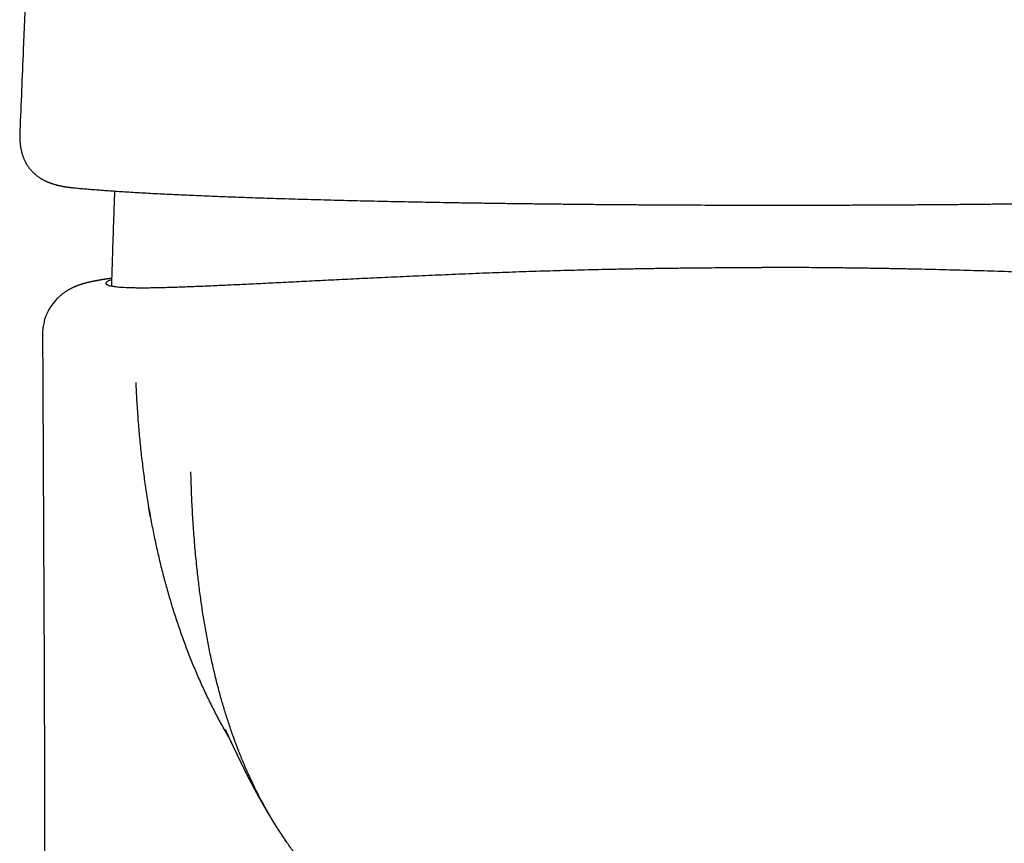
# Model space of a CAD drawing. Units: millimetres. Extents: x 8 to 659, y 12 to 746.
# Drawn here: x 319 to 352, y 676 to 703 of the extents above; entities that cross this region are included whole.
import ezdxf

# ---------------------------------------------------------------- set-up
doc = ezdxf.new("R2010")
doc.units = ezdxf.units.MM

msp = doc.modelspace()

# ---------------------------------------------------------------- linework, layer by layer
at = {"color": 7, "linetype": 'Continuous', "lineweight": 30}
for p, q in [((319.112, 699.469), (319.112, 699.463)), ((323.477, 686.604), (323.477, 686.603))]:
    msp.add_line(p, q, dxfattribs=at)
for points, knots in [([(319.992, 718.027), (319.929, 716.8), (319.796, 714.223), (319.603, 710.295), (319.411, 706.243), (319.248, 702.635), (319.151, 700.376), (319.112, 699.469)], [0, 0, 0, 0, 0.198367, 0.416693, 0.635017, 0.85334, 1, 1, 1, 1]), ([(319.111, 699.468), (319.11, 699.449), (319.109, 699.413), (319.108, 699.362), (319.108, 699.317), (319.108, 699.279), (319.109, 699.246), (319.11, 699.218), (319.111, 699.197), (319.112, 699.18), (319.112, 699.167), (319.113, 699.154), (319.114, 699.141), (319.115, 699.129), (319.116, 699.116), (319.117, 699.101), (319.118, 699.085), (319.12, 699.069), (319.121, 699.053), (319.123, 699.039), (319.124, 699.028), (319.125, 699.018), (319.126, 699.008), (319.128, 698.995), (319.13, 698.978), (319.133, 698.958), (319.136, 698.939), (319.139, 698.92), (319.143, 698.897), (319.149, 698.868), (319.156, 698.833), (319.164, 698.797), (319.173, 698.759), (319.184, 698.719), (319.196, 698.679), (319.208, 698.64), (319.221, 698.604), (319.235, 698.567), (319.251, 698.528), (319.269, 698.487), (319.288, 698.448), (319.304, 698.416), (319.32, 698.388), (319.334, 698.363), (319.35, 698.336), (319.368, 698.307), (319.39, 698.275), (319.414, 698.241), (319.44, 698.208), (319.464, 698.177), (319.488, 698.149), (319.512, 698.123), (319.536, 698.098), (319.563, 698.071), (319.592, 698.044), (319.623, 698.017), (319.654, 697.991), (319.686, 697.965), (319.721, 697.939), (319.758, 697.914), (319.795, 697.889), (319.832, 697.866), (319.865, 697.848), (319.894, 697.832), (319.92, 697.818), (319.948, 697.804), (319.977, 697.79), (320.007, 697.776), (320.039, 697.762), (320.071, 697.749), (320.102, 697.736), (320.132, 697.725), (320.163, 697.714), (320.196, 697.702), (320.232, 697.691), (320.267, 697.68), (320.3, 697.671), (320.33, 697.662), (320.36, 697.654), (320.387, 697.648), (320.41, 697.642), (320.43, 697.637), (320.447, 697.633), (320.464, 697.63), (320.48, 697.626), (320.497, 697.623), (320.516, 697.619), (320.537, 697.615), (320.56, 697.61), (320.583, 697.606), (320.605, 697.602), (320.624, 697.599), (320.64, 697.597), (320.652, 697.595), (320.664, 697.593), (320.676, 697.591), (320.689, 697.589), (320.705, 697.587), (320.724, 697.584), (320.749, 697.581), (320.778, 697.577), (320.812, 697.573), (320.85, 697.569), (320.877, 697.566), (320.892, 697.564)], [0, 0, 0, 0, 0.016923, 0.032244, 0.045961, 0.058075, 0.068585, 0.077491, 0.084792, 0.089671, 0.094221, 0.098445, 0.102344, 0.10593, 0.109963, 0.114894, 0.119947, 0.125681, 0.131174, 0.135768, 0.139463, 0.142314, 0.145497, 0.149483, 0.155633, 0.162578, 0.169132, 0.175237, 0.180893, 0.19289, 0.204534, 0.216721, 0.229712, 0.243771, 0.258369, 0.272341, 0.28547, 0.297629, 0.312471, 0.328272, 0.343055, 0.357005, 0.365663, 0.375356, 0.386243, 0.398027, 0.410473, 0.426073, 0.44056, 0.454026, 0.466566, 0.47856, 0.49033, 0.502898, 0.517588, 0.532004, 0.545444, 0.559612, 0.575005, 0.590988, 0.607095, 0.622256, 0.63633, 0.646787, 0.657063, 0.667498, 0.678842, 0.691126, 0.703491, 0.716002, 0.728115, 0.738656, 0.749689, 0.762289, 0.775883, 0.788598, 0.801218, 0.810876, 0.821287, 0.832549, 0.839585, 0.846529, 0.852695, 0.858071, 0.863844, 0.869153, 0.875632, 0.88331, 0.891321, 0.899102, 0.906653, 0.913892, 0.918259, 0.922413, 0.926355, 0.930084, 0.934154, 0.939328, 0.945611, 0.953803, 0.963337, 0.974214, 0.986435, 1, 1, 1, 1]), ([(320.891, 697.565), (320.951, 697.559), (321.07, 697.547), (321.263, 697.53), (321.466, 697.513), (321.679, 697.496), (321.902, 697.479), (322.135, 697.462), (322.379, 697.446), (322.636, 697.429), (322.908, 697.413), (323.196, 697.396), (323.494, 697.379), (323.803, 697.363), (324.124, 697.347), (324.451, 697.332), (324.783, 697.316), (325.119, 697.302), (325.464, 697.287), (325.816, 697.273), (326.176, 697.259), (326.544, 697.246), (326.919, 697.233), (327.308, 697.22), (327.712, 697.207), (328.129, 697.194), (328.555, 697.181), (328.989, 697.169), (329.431, 697.157), (329.875, 697.145), (330.32, 697.134), (330.766, 697.124), (331.218, 697.114), (331.676, 697.104), (332.138, 697.095), (332.604, 697.086), (333.075, 697.077), (333.558, 697.068), (334.053, 697.06), (334.56, 697.052), (335.072, 697.045), (335.588, 697.038), (336.11, 697.031), (336.628, 697.025), (337.142, 697.019), (337.653, 697.013), (338.168, 697.008), (338.687, 697.004), (339.208, 697), (339.731, 696.996), (340.256, 696.992), (340.763, 696.99), (341.254, 696.987), (341.728, 696.985), (342.203, 696.983), (342.679, 696.982), (343.157, 696.981), (343.574, 696.98), (343.833, 696.98), (343.932, 696.98)], [0, 0, 0, 0, 0.017359, 0.034719, 0.052117, 0.069529, 0.086951, 0.104381, 0.121819, 0.139272, 0.157577, 0.175908, 0.194273, 0.212677, 0.231127, 0.24963, 0.267346, 0.285085, 0.302803, 0.320463, 0.338079, 0.355663, 0.373225, 0.390772, 0.409147, 0.427524, 0.445912, 0.46432, 0.482757, 0.501233, 0.518929, 0.536671, 0.554424, 0.572149, 0.589825, 0.607458, 0.625055, 0.642626, 0.661015, 0.679394, 0.697773, 0.716161, 0.734568, 0.753001, 0.77063, 0.788301, 0.806021, 0.823784, 0.84154, 0.859278, 0.876989, 0.894679, 0.910558, 0.926438, 0.942324, 0.958222, 0.974139, 0.99008, 1, 1, 1, 1]), ([(343.932, 696.98), (344.109, 696.98), (344.462, 696.98), (344.991, 696.98), (345.518, 696.98), (346.044, 696.981), (346.57, 696.983), (347.094, 696.984), (347.616, 696.986), (348.146, 696.989), (348.683, 696.992), (349.227, 696.995), (349.767, 696.999), (350.304, 697.004), (350.836, 697.008), (351.355, 697.013), (351.862, 697.019), (352.357, 697.024), (352.848, 697.03), (353.334, 697.037), (353.817, 697.044), (354.295, 697.051), (354.769, 697.058), (355.246, 697.066), (355.726, 697.075), (356.209, 697.084), (356.687, 697.093), (357.159, 697.103), (357.624, 697.113), (358.075, 697.123), (358.51, 697.134), (358.931, 697.144), (359.344, 697.155), (359.751, 697.167), (360.149, 697.178), (360.541, 697.19), (360.925, 697.202), (361.307, 697.215), (361.688, 697.228), (362.066, 697.242), (362.436, 697.256), (362.798, 697.27), (363.151, 697.285), (363.488, 697.3), (363.809, 697.314), (364.116, 697.329), (364.413, 697.344), (364.7, 697.359), (364.976, 697.374), (365.243, 697.39), (365.5, 697.406), (365.752, 697.422), (365.997, 697.438), (366.234, 697.455), (366.461, 697.473), (366.676, 697.49), (366.881, 697.508), (367.008, 697.52), (367.071, 697.526)], [0, 0, 0, 0, 0.017663, 0.035293, 0.052897, 0.070484, 0.088062, 0.105638, 0.123221, 0.140824, 0.159294, 0.177784, 0.196278, 0.21472, 0.233111, 0.251459, 0.268941, 0.286401, 0.303846, 0.321284, 0.338722, 0.356169, 0.373632, 0.391121, 0.409478, 0.427882, 0.446339, 0.464825, 0.483297, 0.501714, 0.519238, 0.536728, 0.554192, 0.571638, 0.589073, 0.606507, 0.623947, 0.6414, 0.659707, 0.678047, 0.696434, 0.714884, 0.733355, 0.7518, 0.769352, 0.786854, 0.804313, 0.821737, 0.839132, 0.856506, 0.873863, 0.891207, 0.909369, 0.927522, 0.945665, 0.963798, 0.981909, 1, 1, 1, 1]), ([(322.288, 697.453), (322.288, 697.453), (322.286, 697.381), (322.282, 697.256), (322.278, 697.12), (322.275, 697.057), (322.275, 697.046)], [0, 0, 0, 0, 0.002703, 0.53085, 0.922604, 1, 1, 1, 1]), ([(322.275, 697.046), (322.263, 696.696), (322.241, 696.083), (322.213, 695.24), (322.196, 694.664), (322.188, 694.35), (322.185, 694.266)], [0, 0, 0, 0, 0.377794, 0.661603, 0.909488, 1, 1, 1, 1]), ([(322.191, 694.473), (322.172, 694.467), (322.132, 694.455), (322.085, 694.436), (322.047, 694.416), (322.02, 694.397), (322.004, 694.378), (321.998, 694.359), (322.004, 694.34), (322.022, 694.322), (322.051, 694.305), (322.093, 694.288), (322.145, 694.274), (322.208, 694.261), (322.28, 694.25), (322.363, 694.24), (322.456, 694.232), (322.56, 694.225), (322.674, 694.219), (322.799, 694.215), (322.934, 694.211), (323.079, 694.21), (323.238, 694.209), (323.409, 694.21), (323.595, 694.212), (323.792, 694.215), (323.999, 694.22), (324.213, 694.227), (324.434, 694.234), (324.659, 694.242), (324.894, 694.251), (325.139, 694.261), (325.392, 694.272), (325.654, 694.283), (325.925, 694.295), (326.205, 694.308), (326.494, 694.322), (326.795, 694.336), (327.111, 694.352), (327.441, 694.368), (327.779, 694.385), (328.126, 694.402), (328.477, 694.42), (328.831, 694.438), (329.187, 694.456), (329.55, 694.474), (329.921, 694.492), (330.298, 694.51), (330.682, 694.529), (331.072, 694.547), (331.469, 694.565), (331.872, 694.584), (332.288, 694.603), (332.717, 694.622), (333.159, 694.642), (333.607, 694.661), (334.061, 694.68), (334.513, 694.698), (334.962, 694.716), (335.409, 694.732), (335.86, 694.748), (336.314, 694.763), (336.773, 694.777), (337.235, 694.79), (337.701, 694.803), (338.17, 694.815), (338.641, 694.826), (339.124, 694.836), (339.617, 694.846), (340.121, 694.855), (340.627, 694.863), (341.136, 694.869), (341.605, 694.875), (342.036, 694.879), (342.427, 694.882), (342.82, 694.885), (343.213, 694.886), (343.606, 694.887), (343.869, 694.888), (344, 694.888)], [0, 0, 0, 0, 0.012264, 0.025238, 0.038217, 0.051198, 0.064177, 0.077151, 0.090792, 0.104439, 0.118088, 0.131735, 0.145376, 0.15834, 0.171307, 0.184277, 0.197245, 0.210208, 0.223171, 0.236139, 0.249108, 0.262076, 0.275039, 0.288676, 0.302319, 0.315963, 0.329605, 0.343242, 0.356146, 0.369054, 0.381963, 0.394871, 0.407775, 0.420678, 0.433586, 0.446495, 0.459403, 0.472306, 0.485864, 0.499426, 0.512991, 0.526553, 0.540111, 0.553108, 0.56611, 0.579114, 0.592116, 0.605114, 0.618111, 0.631114, 0.644117, 0.65712, 0.670117, 0.683781, 0.69745, 0.711122, 0.724791, 0.738455, 0.751466, 0.764481, 0.777499, 0.790514, 0.803525, 0.816536, 0.829552, 0.842569, 0.855585, 0.868595, 0.882285, 0.895981, 0.909678, 0.923373, 0.937063, 0.947537, 0.958011, 0.968485, 0.97899, 0.989495, 1, 1, 1, 1]), ([(365.809, 694.473), (365.828, 694.467), (365.868, 694.455), (365.915, 694.436), (365.953, 694.416), (365.98, 694.397), (365.996, 694.378), (366.002, 694.359), (365.996, 694.34), (365.978, 694.322), (365.949, 694.305), (365.907, 694.288), (365.855, 694.274), (365.792, 694.261), (365.72, 694.25), (365.637, 694.24), (365.544, 694.232), (365.44, 694.225), (365.326, 694.219), (365.201, 694.215), (365.066, 694.211), (364.921, 694.21), (364.762, 694.209), (364.591, 694.21), (364.405, 694.212), (364.208, 694.215), (364.001, 694.22), (363.787, 694.227), (363.566, 694.234), (363.341, 694.242), (363.106, 694.251), (362.861, 694.261), (362.608, 694.272), (362.346, 694.283), (362.075, 694.295), (361.795, 694.308), (361.506, 694.322), (361.205, 694.336), (360.889, 694.352), (360.559, 694.368), (360.221, 694.385), (359.874, 694.402), (359.523, 694.42), (359.169, 694.438), (358.813, 694.456), (358.45, 694.474), (358.079, 694.492), (357.702, 694.51), (357.318, 694.529), (356.928, 694.547), (356.531, 694.565), (356.128, 694.584), (355.712, 694.603), (355.283, 694.622), (354.841, 694.642), (354.393, 694.661), (353.939, 694.68), (353.487, 694.698), (353.038, 694.716), (352.591, 694.732), (352.14, 694.748), (351.686, 694.763), (351.227, 694.777), (350.765, 694.79), (350.299, 694.803), (349.83, 694.815), (349.359, 694.826), (348.876, 694.836), (348.383, 694.846), (347.879, 694.855), (347.373, 694.863), (346.864, 694.869), (346.395, 694.875), (345.964, 694.879), (345.573, 694.882), (345.18, 694.885), (344.787, 694.886), (344.394, 694.887), (344.131, 694.888), (344, 694.888)], [0, 0, 0, 0, 0.012268, 0.025242, 0.038221, 0.051201, 0.06418, 0.077154, 0.090795, 0.104443, 0.118091, 0.131738, 0.14538, 0.158343, 0.171311, 0.18428, 0.197248, 0.210211, 0.223174, 0.236142, 0.249111, 0.262079, 0.275042, 0.288679, 0.302321, 0.315966, 0.329608, 0.343245, 0.356148, 0.369056, 0.381966, 0.394874, 0.407777, 0.42068, 0.433588, 0.446497, 0.459405, 0.472308, 0.485865, 0.499428, 0.512993, 0.526555, 0.540112, 0.55311, 0.566112, 0.579116, 0.592118, 0.605115, 0.618113, 0.631115, 0.644119, 0.657121, 0.670118, 0.683782, 0.697452, 0.711123, 0.724792, 0.738456, 0.751467, 0.764482, 0.7775, 0.790515, 0.803526, 0.816537, 0.829552, 0.84257, 0.855585, 0.868596, 0.882286, 0.895981, 0.909678, 0.923373, 0.937063, 0.947537, 0.958012, 0.968485, 0.97899, 0.989495, 1, 1, 1, 1]), ([(322.192, 694.524), (322.191, 694.524), (322.183, 694.523), (322.167, 694.521), (322.146, 694.518), (322.121, 694.514), (322.092, 694.51), (322.062, 694.506), (322.032, 694.502), (322.002, 694.497), (321.974, 694.493), (321.948, 694.489), (321.924, 694.485), (321.902, 694.482), (321.88, 694.478), (321.861, 694.475), (321.843, 694.472), (321.828, 694.47), (321.813, 694.467), (321.798, 694.464), (321.781, 694.462), (321.762, 694.458), (321.743, 694.455), (321.725, 694.452), (321.708, 694.449), (321.694, 694.446), (321.682, 694.444), (321.672, 694.442), (321.661, 694.44), (321.649, 694.438), (321.635, 694.435), (321.618, 694.432), (321.6, 694.428), (321.58, 694.424), (321.558, 694.42), (321.537, 694.415), (321.517, 694.411), (321.499, 694.407), (321.482, 694.403), (321.466, 694.4), (321.451, 694.396), (321.434, 694.392), (321.416, 694.388), (321.396, 694.383), (321.377, 694.379), (321.36, 694.374), (321.345, 694.37), (321.332, 694.367), (321.318, 694.363), (321.303, 694.359), (321.286, 694.355), (321.264, 694.349), (321.24, 694.342), (321.213, 694.334), (321.183, 694.324), (321.151, 694.314), (321.12, 694.304), (321.092, 694.294), (321.067, 694.285), (321.047, 694.277), (321.033, 694.272), (321.021, 694.267), (321.009, 694.262), (320.993, 694.256), (320.974, 694.248), (320.952, 694.239), (320.928, 694.228), (320.903, 694.217), (320.876, 694.204), (320.848, 694.191), (320.819, 694.176), (320.789, 694.16), (320.758, 694.143), (320.726, 694.125), (320.697, 694.107), (320.672, 694.091), (320.647, 694.075), (320.622, 694.058), (320.594, 694.039), (320.563, 694.016), (320.53, 693.991), (320.495, 693.963), (320.458, 693.931), (320.416, 693.894), (320.369, 693.848), (320.32, 693.797), (320.272, 693.742), (320.226, 693.685), (320.182, 693.626), (320.143, 693.567), (320.107, 693.509), (320.076, 693.455), (320.055, 693.414), (320.042, 693.386), (320.034, 693.37), (320.025, 693.351), (320.014, 693.326), (320, 693.294), (319.984, 693.253), (319.965, 693.2), (319.943, 693.134), (319.922, 693.055), (319.902, 692.964), (319.886, 692.862), (319.876, 692.755), (319.875, 692.683), (319.875, 692.647)], [0, 0, 0, 0, 0.00208, 0.010843, 0.020568, 0.031078, 0.045685, 0.059548, 0.072671, 0.085983, 0.100329, 0.11121, 0.122618, 0.133961, 0.144346, 0.153765, 0.162216, 0.169974, 0.176757, 0.184352, 0.192759, 0.201978, 0.212011, 0.22182, 0.23042, 0.237794, 0.243961, 0.24893, 0.254081, 0.260435, 0.267848, 0.276423, 0.286155, 0.296015, 0.309003, 0.320698, 0.331099, 0.340588, 0.350149, 0.358212, 0.366431, 0.375343, 0.385061, 0.395589, 0.40625, 0.415205, 0.423058, 0.430025, 0.436925, 0.443838, 0.45355, 0.464451, 0.476675, 0.490049, 0.505186, 0.521306, 0.536243, 0.549344, 0.560675, 0.570534, 0.575669, 0.580304, 0.585279, 0.591466, 0.599013, 0.607823, 0.617788, 0.627549, 0.636703, 0.647772, 0.657747, 0.666623, 0.67742, 0.687223, 0.696035, 0.703886, 0.70996, 0.716831, 0.724504, 0.732985, 0.742278, 0.752355, 0.76192, 0.773623, 0.785717, 0.798738, 0.811878, 0.824634, 0.837004, 0.848989, 0.860388, 0.870607, 0.879614, 0.882539, 0.88531, 0.888245, 0.892404, 0.897869, 0.904628, 0.912667, 0.923634, 0.93627, 0.950517, 0.966303, 0.983538, 1, 1, 1, 1]), ([(319.874, 692.647), (319.875, 692.561), (319.876, 692.389), (319.877, 692.137), (319.878, 691.894), (319.88, 691.666), (319.881, 691.454), (319.882, 691.256), (319.883, 691.068), (319.884, 690.891), (319.885, 690.717), (319.885, 690.547), (319.886, 690.382), (319.887, 690.231), (319.888, 690.092), (319.888, 689.971), (319.889, 689.865), (319.889, 689.775), (319.889, 689.694), (319.89, 689.625), (319.89, 689.558), (319.89, 689.495), (319.891, 689.432), (319.891, 689.377), (319.891, 689.328), (319.891, 689.279), (319.891, 689.224), (319.892, 689.16), (319.892, 689.087), (319.892, 688.984), (319.893, 688.851), (319.894, 688.685), (319.895, 688.509), (319.895, 688.323), (319.896, 688.125), (319.897, 687.918), (319.898, 687.7), (319.899, 687.476), (319.901, 687.25), (319.902, 687.023), (319.903, 686.797), (319.905, 686.29), (319.908, 685.822), (319.91, 685.394), (319.91, 685.288), (319.911, 685.188), (319.911, 685.096), (319.912, 685.014), (319.912, 684.94), (319.912, 684.877), (319.913, 684.824), (319.913, 684.781), (319.913, 684.745), (319.913, 684.716), (319.913, 684.695), (319.913, 684.673), (319.913, 684.645), (319.914, 684.606), (319.914, 684.556), (319.914, 684.498), (319.914, 684.436), (319.915, 684.344), (319.916, 684.219), (319.916, 684.051), (319.917, 683.867), (319.918, 683.667), (319.919, 683.463), (319.92, 683.256), (319.921, 683.05), (319.922, 682.844), (319.923, 682.638), (319.924, 682.432), (319.925, 682.226), (319.926, 682.015), (319.926, 681.795), (319.927, 681.564), (319.928, 681.321), (319.929, 681.066), (319.93, 680.799), (319.931, 680.569), (319.932, 680.378), (319.932, 680.23), (319.933, 680.079), (319.933, 679.925), (319.934, 679.767), (319.934, 679.607), (319.935, 679.447), (319.935, 679.29), (319.936, 679.14), (319.936, 678.999), (319.936, 678.87), (319.937, 678.752), (319.937, 678.645), (319.937, 678.547), (319.937, 678.46), (319.938, 678.383), (319.938, 678.32), (319.938, 678.273), (319.938, 678.241), (319.938, 678.219), (319.938, 678.194), (319.938, 678.162), (319.938, 678.115), (319.938, 678.052), (319.939, 677.972), (319.939, 677.88), (319.939, 677.784), (319.939, 677.685), (319.939, 677.588), (319.94, 677.487), (319.94, 677.319), (319.94, 677.089), (319.941, 676.8), (319.941, 676.567), (319.941, 676.388), (319.941, 676.262), (319.941, 676.141), (319.941, 676.027), (319.941, 675.924), (319.942, 675.831), (319.942, 675.75), (319.942, 675.68), (319.942, 675.625), (319.942, 675.582), (319.942, 675.544), (319.942, 675.502), (319.942, 675.451), (319.942, 675.39), (319.942, 675.32), (319.942, 675.241), (319.942, 675.153), (319.942, 675.055), (319.942, 674.95), (319.942, 674.62), (319.942, 674.292), (319.941, 673.966), (319.941, 673.864), (319.941, 673.763), (319.941, 673.661), (319.941, 673.562), (319.941, 673.466), (319.941, 673.376), (319.941, 673.294), (319.941, 673.224), (319.941, 673.164), (319.941, 673.116), (319.94, 673.079), (319.94, 673.051), (319.94, 673.026), (319.94, 672.994), (319.94, 672.949), (319.94, 672.895), (319.94, 672.834), (319.94, 672.772), (319.94, 672.674), (319.94, 672.54), (319.939, 672.368), (319.939, 672.186), (319.938, 671.995), (319.938, 671.829), (319.938, 671.69), (319.937, 671.581), (319.937, 671.47), (319.937, 671.357), (319.937, 671.248), (319.936, 671.146), (319.936, 671.052), (319.936, 670.966), (319.936, 670.889), (319.935, 670.824), (319.935, 670.771), (319.935, 670.722), (319.935, 670.672), (319.935, 670.614), (319.934, 670.545), (319.934, 670.468), (319.934, 670.381), (319.934, 670.284), (319.933, 670.165), (319.933, 670.021), (319.932, 669.853), (319.932, 669.676), (319.931, 669.488), (319.93, 669.311), (319.929, 669.147), (319.929, 669.001), (319.928, 668.882), (319.928, 668.791), (319.928, 668.729), (319.927, 668.674), (319.927, 668.631), (319.927, 668.598), (319.927, 668.573), (319.927, 668.547), (319.927, 668.515), (319.927, 668.476), (319.926, 668.43), (319.926, 668.376), (319.926, 668.305), (319.926, 668.221), (319.925, 668.125), (319.925, 668.029), (319.924, 667.94), (319.924, 667.858), (319.924, 667.782), (319.923, 667.707), (319.923, 667.633), (319.923, 667.571), (319.923, 667.522), (319.922, 667.487), (319.922, 667.456), (319.922, 667.43), (319.922, 667.405), (319.922, 667.375), (319.922, 667.336), (319.922, 667.288), (319.921, 667.234), (319.921, 667.178), (319.921, 667.121), (319.921, 667.066), (319.92, 666.981), (319.92, 666.868), (319.919, 666.747), (319.919, 666.652), (319.918, 666.584), (319.918, 666.526), (319.918, 666.479), (319.918, 666.442), (319.918, 666.413), (319.917, 666.385), (319.917, 666.353), (319.917, 666.311), (319.917, 666.261), (319.917, 666.206), (319.916, 666.124), (319.916, 666.021), (319.915, 665.894), (319.915, 665.766), (319.914, 665.632), (319.914, 665.521), (319.913, 665.436), (319.913, 665.382), (319.913, 665.334), (319.913, 665.286), (319.912, 665.232), (319.912, 665.171), (319.912, 665.103), (319.912, 665.031), (319.911, 664.957), (319.911, 664.882), (319.911, 664.803), (319.91, 664.719), (319.91, 664.63), (319.91, 664.545), (319.909, 664.467), (319.909, 664.405), (319.909, 664.358), (319.909, 664.321), (319.909, 664.283), (319.908, 664.239), (319.908, 664.181), (319.908, 664.108), (319.908, 664.023), (319.907, 663.932), (319.907, 663.839), (319.906, 663.743), (319.906, 663.647), (319.906, 663.569), (319.906, 663.512), (319.906, 663.477), (319.905, 663.446), (319.905, 663.42), (319.905, 663.395), (319.905, 663.368), (319.905, 663.333), (319.905, 663.284), (319.905, 663.221), (319.905, 663.151), (319.904, 663.081), (319.904, 663.014), (319.904, 662.935), (319.904, 662.846), (319.903, 662.749), (319.903, 662.662), (319.903, 662.586), (319.903, 662.528), (319.903, 662.485), (319.903, 662.456), (319.903, 662.43), (319.902, 662.409), (319.902, 662.388), (319.902, 662.361), (319.902, 662.323), (319.902, 662.271), (319.902, 662.21), (319.902, 662.115), (319.902, 661.995), (319.901, 661.853), (319.901, 661.739), (319.901, 661.65), (319.901, 661.581), (319.901, 661.513), (319.901, 661.449), (319.901, 661.393), (319.901, 661.352), (319.901, 661.318), (319.9, 661.285), (319.9, 661.242), (319.9, 661.188), (319.9, 661.124), (319.9, 661.058), (319.9, 661.013), (319.9, 660.993)], [0, 0, 0, 0, 0.00821, 0.016249, 0.023926, 0.031241, 0.037806, 0.04405, 0.049973, 0.055574, 0.060855, 0.066466, 0.071664, 0.076449, 0.08082, 0.084778, 0.087969, 0.09083, 0.093361, 0.095562, 0.097438, 0.09963, 0.101613, 0.103389, 0.1048, 0.106258, 0.108001, 0.110027, 0.112336, 0.114905, 0.119794, 0.125018, 0.130579, 0.136475, 0.142706, 0.149273, 0.156174, 0.163321, 0.170479, 0.177637, 0.184794, 0.19195, 0.225675, 0.229107, 0.232521, 0.235707, 0.238605, 0.241215, 0.243539, 0.245575, 0.24719, 0.248563, 0.249696, 0.250587, 0.251238, 0.251766, 0.25263, 0.253874, 0.255499, 0.257405, 0.259358, 0.261347, 0.266175, 0.271202, 0.277279, 0.283622, 0.290143, 0.296667, 0.303188, 0.309707, 0.316223, 0.322722, 0.32922, 0.335777, 0.342712, 0.350067, 0.357698, 0.365735, 0.374175, 0.383018, 0.387591, 0.392264, 0.397038, 0.401913, 0.406888, 0.411963, 0.417117, 0.422043, 0.426853, 0.431303, 0.435395, 0.439129, 0.442504, 0.445521, 0.44835, 0.450771, 0.452783, 0.454386, 0.455185, 0.455822, 0.456495, 0.457511, 0.458872, 0.460976, 0.463484, 0.466398, 0.469716, 0.472607, 0.475746, 0.47897, 0.482161, 0.491624, 0.500778, 0.509623, 0.513685, 0.51768, 0.521589, 0.525202, 0.528458, 0.531392, 0.533958, 0.536157, 0.537988, 0.539169, 0.540253, 0.541583, 0.543181, 0.545097, 0.547305, 0.549805, 0.552596, 0.55568, 0.559053, 0.562537, 0.586972, 0.590178, 0.593384, 0.596592, 0.599801, 0.603004, 0.605999, 0.608928, 0.611507, 0.613733, 0.615608, 0.617132, 0.618304, 0.619125, 0.619731, 0.620737, 0.622153, 0.623962, 0.625901, 0.627878, 0.629894, 0.635104, 0.640556, 0.646273, 0.652305, 0.658654, 0.662007, 0.665443, 0.66896, 0.67256, 0.676092, 0.679307, 0.682202, 0.685016, 0.687443, 0.689481, 0.69116, 0.692504, 0.694058, 0.695907, 0.698059, 0.700515, 0.703276, 0.706343, 0.709704, 0.714692, 0.719976, 0.725574, 0.731502, 0.737773, 0.74252, 0.747163, 0.751695, 0.753796, 0.755838, 0.757571, 0.758946, 0.759962, 0.760619, 0.761386, 0.762388, 0.763623, 0.765093, 0.766798, 0.768737, 0.771735, 0.774781, 0.77781, 0.780822, 0.783221, 0.785611, 0.787991, 0.790362, 0.792599, 0.79387, 0.794987, 0.795949, 0.796757, 0.797457, 0.798345, 0.799588, 0.801116, 0.802898, 0.804699, 0.806473, 0.808221, 0.809941, 0.814534, 0.818924, 0.821382, 0.823527, 0.825345, 0.826838, 0.828004, 0.828858, 0.829596, 0.830618, 0.831924, 0.833513, 0.835349, 0.837177, 0.841267, 0.845047, 0.849198, 0.853394, 0.857724, 0.859738, 0.861437, 0.862826, 0.864257, 0.865965, 0.867951, 0.870076, 0.872388, 0.874729, 0.877092, 0.879475, 0.882254, 0.885062, 0.887869, 0.89035, 0.892412, 0.893738, 0.894808, 0.895933, 0.897316, 0.898957, 0.901425, 0.904202, 0.907063, 0.910004, 0.913025, 0.916124, 0.919126, 0.920388, 0.921504, 0.922474, 0.923298, 0.923979, 0.924786, 0.92589, 0.927291, 0.929471, 0.931776, 0.933985, 0.936098, 0.938114, 0.941474, 0.944526, 0.947271, 0.949686, 0.951746, 0.952801, 0.953729, 0.954533, 0.95521, 0.955776, 0.956517, 0.957755, 0.959389, 0.961414, 0.963544, 0.968351, 0.972785, 0.976995, 0.979133, 0.981294, 0.983481, 0.985575, 0.987351, 0.988803, 0.989521, 0.990545, 0.991911, 0.993622, 0.99568, 0.998038, 1, 1, 1, 1]), ([(323.002, 691.033), (323.011, 690.833), (323.029, 690.434), (323.069, 689.838), (323.118, 689.246), (323.178, 688.659), (323.247, 688.076), (323.327, 687.498), (323.418, 686.926), (323.516, 686.378), (323.619, 685.855), (323.728, 685.355), (323.846, 684.861), (323.972, 684.371), (324.107, 683.887), (324.252, 683.408), (324.405, 682.936), (324.567, 682.471), (324.738, 682.012), (324.918, 681.559), (325.108, 681.112), (325.307, 680.672), (325.516, 680.239), (325.734, 679.812), (325.946, 679.42), (326.089, 679.172), (326.153, 679.063)], [0, 0, 0, 0, 0.048078, 0.095876, 0.14339, 0.190617, 0.237554, 0.2842, 0.330554, 0.376617, 0.417733, 0.458616, 0.499271, 0.5397, 0.579907, 0.619897, 0.659678, 0.69903, 0.738188, 0.777162, 0.815961, 0.854595, 0.893077, 0.931419, 0.969635, 1, 1, 1, 1]), ([(328.915, 674.509), (328.855, 674.578), (328.715, 674.741), (328.504, 675.006), (328.28, 675.301), (328.065, 675.603), (327.858, 675.911), (327.661, 676.223), (327.473, 676.538), (327.293, 676.856), (327.122, 677.18), (326.95, 677.524), (326.78, 677.888), (326.612, 678.274), (326.453, 678.666), (326.302, 679.064), (326.161, 679.467), (326.028, 679.877), (325.903, 680.291), (325.781, 680.729), (325.664, 681.188), (325.552, 681.671), (325.45, 682.161), (325.356, 682.656), (325.271, 683.156), (325.195, 683.663), (325.126, 684.174), (325.061, 684.735), (325, 685.347), (324.946, 686.011), (324.903, 686.681), (324.87, 687.357), (324.856, 687.81), (324.849, 688.038)], [0, 0, 0, 0, 0.018939, 0.044731, 0.070478, 0.0962, 0.121917, 0.147649, 0.172952, 0.198301, 0.223713, 0.249199, 0.278268, 0.307468, 0.336814, 0.366321, 0.396, 0.425864, 0.455921, 0.48618, 0.520317, 0.554724, 0.589406, 0.624368, 0.659611, 0.695137, 0.730945, 0.767034, 0.812795, 0.858985, 0.905592, 0.952602, 1, 1, 1, 1]), ([(323.494, 686.511), (323.493, 686.516), (323.49, 686.532), (323.485, 686.559), (323.479, 686.59), (323.475, 686.615), (323.471, 686.637), (323.467, 686.659), (323.463, 686.68), (323.46, 686.698), (323.457, 686.715), (323.453, 686.733), (323.45, 686.754), (323.445, 686.779), (323.44, 686.807), (323.435, 686.838), (323.431, 686.86), (323.429, 686.872)], [0, 0, 0, 0, 0.026541, 0.103995, 0.178543, 0.235911, 0.287726, 0.342938, 0.409098, 0.446204, 0.485947, 0.53418, 0.597979, 0.67702, 0.770811, 0.878723, 1, 1, 1, 1]), ([(325.999, 679.388), (325.999, 679.388), (325.999, 679.388), (325.999, 679.388), (326, 679.388), (326, 679.388), (326, 679.387), (326, 679.387), (326, 679.386), (326.001, 679.385), (326.002, 679.384), (326.002, 679.382), (326.003, 679.38), (326.004, 679.378), (326.005, 679.376), (326.006, 679.374), (326.007, 679.372), (326.008, 679.37), (326.009, 679.368), (326.01, 679.366), (326.011, 679.363), (326.013, 679.361), (326.014, 679.358), (326.015, 679.355), (326.017, 679.352), (326.018, 679.349), (326.02, 679.345), (326.022, 679.342), (326.023, 679.338), (326.025, 679.334), (326.027, 679.33), (326.029, 679.325), (326.032, 679.32), (326.034, 679.315), (326.037, 679.31), (326.04, 679.304), (326.042, 679.298), (326.045, 679.292), (326.049, 679.285), (326.052, 679.278), (326.055, 679.271), (326.059, 679.262), (326.064, 679.253), (326.069, 679.242), (326.074, 679.23), (326.08, 679.219), (326.085, 679.207), (326.09, 679.196), (326.095, 679.185), (326.1, 679.175), (326.105, 679.165), (326.109, 679.156), (326.113, 679.148), (326.117, 679.14), (326.121, 679.131), (326.126, 679.121), (326.131, 679.109), (326.137, 679.096), (326.144, 679.083), (326.157, 679.054), (326.179, 679.008), (326.202, 678.958), (326.218, 678.925), (326.225, 678.91), (326.233, 678.893), (326.241, 678.877), (326.248, 678.86), (326.256, 678.845), (326.263, 678.83), (326.269, 678.816), (326.276, 678.801), (326.282, 678.789), (326.287, 678.778), (326.291, 678.77), (326.295, 678.762), (326.298, 678.754), (326.302, 678.747), (326.305, 678.74), (326.308, 678.734), (326.313, 678.723), (326.32, 678.709), (326.327, 678.695), (326.331, 678.686), (326.333, 678.682), (326.335, 678.678), (326.337, 678.673), (326.339, 678.668), (326.342, 678.663), (326.345, 678.657), (326.348, 678.65), (326.351, 678.643), (326.355, 678.636), (326.359, 678.628), (326.363, 678.619), (326.367, 678.61), (326.371, 678.602), (326.375, 678.593), (326.379, 678.585), (326.383, 678.577), (326.387, 678.569), (326.391, 678.561), (326.394, 678.554), (326.397, 678.547), (326.401, 678.539), (326.405, 678.53), (326.41, 678.521), (326.414, 678.513), (326.417, 678.506), (326.42, 678.499), (326.424, 678.491), (326.428, 678.483), (326.432, 678.474), (326.437, 678.464), (326.442, 678.454), (326.447, 678.443), (326.453, 678.431), (326.46, 678.417), (326.466, 678.403), (326.473, 678.39), (326.48, 678.376), (326.487, 678.36), (326.496, 678.342), (326.506, 678.322), (326.516, 678.302), (326.525, 678.283), (326.534, 678.265), (326.541, 678.249), (326.548, 678.234), (326.556, 678.219), (326.563, 678.204), (326.572, 678.187), (326.579, 678.173), (326.585, 678.16), (326.59, 678.151), (326.594, 678.141), (326.599, 678.132), (326.603, 678.124), (326.607, 678.116), (326.61, 678.109), (326.613, 678.103), (326.617, 678.096), (326.62, 678.089), (326.624, 678.081), (326.629, 678.072), (326.634, 678.061), (326.64, 678.049), (326.646, 678.037), (326.652, 678.025), (326.658, 678.012), (326.664, 678.001), (326.669, 677.991), (326.674, 677.982), (326.678, 677.973), (326.682, 677.965), (326.687, 677.955), (326.692, 677.945), (326.698, 677.933), (326.704, 677.92), (326.711, 677.907), (326.719, 677.892), (326.726, 677.878), (326.734, 677.863), (326.75, 677.83), (326.777, 677.777), (326.803, 677.727), (326.82, 677.694), (326.828, 677.68), (326.835, 677.665), (326.843, 677.65), (326.851, 677.634), (326.86, 677.618), (326.868, 677.602), (326.876, 677.586), (326.884, 677.571), (326.893, 677.555), (326.901, 677.54), (326.908, 677.526), (326.915, 677.513), (326.922, 677.5), (326.928, 677.489), (326.933, 677.478), (326.939, 677.468), (326.945, 677.456), (326.951, 677.444), (326.958, 677.432), (326.966, 677.416), (326.976, 677.397), (326.989, 677.374), (327.002, 677.349), (327.015, 677.325), (327.026, 677.305), (327.035, 677.289), (327.042, 677.276), (327.049, 677.263), (327.057, 677.248), (327.066, 677.232), (327.075, 677.215), (327.085, 677.197), (327.095, 677.178), (327.105, 677.161), (327.114, 677.145), (327.122, 677.13), (327.13, 677.115), (327.139, 677.1), (327.148, 677.084), (327.156, 677.069), (327.164, 677.056), (327.17, 677.044), (327.177, 677.031), (327.184, 677.019), (327.191, 677.006), (327.198, 676.994), (327.205, 676.982), (327.212, 676.97), (327.218, 676.958), (327.224, 676.948), (327.23, 676.939), (327.235, 676.93), (327.246, 676.91), (327.258, 676.888), (327.272, 676.864), (327.282, 676.847), (327.292, 676.829), (327.304, 676.809), (327.315, 676.79), (327.326, 676.771), (327.337, 676.752), (327.348, 676.734), (327.359, 676.715), (327.371, 676.694), (327.384, 676.672), (327.399, 676.647), (327.413, 676.622), (327.429, 676.597), (327.444, 676.571), (327.46, 676.545), (327.474, 676.52), (327.488, 676.497), (327.501, 676.476), (327.514, 676.455), (327.527, 676.434), (327.54, 676.413), (327.553, 676.39), (327.568, 676.366), (327.582, 676.344), (327.595, 676.323), (327.606, 676.305), (327.617, 676.288), (327.627, 676.271), (327.64, 676.251), (327.655, 676.227), (327.673, 676.198), (327.692, 676.168), (327.711, 676.138), (327.732, 676.105), (327.756, 676.068), (327.776, 676.037), (327.792, 676.013), (327.801, 675.999), (327.811, 675.984), (327.82, 675.969), (327.83, 675.955), (327.839, 675.941), (327.847, 675.928), (327.858, 675.911), (327.871, 675.892), (327.885, 675.871), (327.899, 675.85), (327.913, 675.829), (327.93, 675.803), (327.945, 675.781), (327.958, 675.762), (327.968, 675.748), (327.978, 675.733), (327.989, 675.717), (328.003, 675.696), (328.016, 675.677), (328.029, 675.658), (328.042, 675.639), (328.055, 675.62), (328.068, 675.602), (328.076, 675.59), (328.08, 675.584), (328.08, 675.584)], [0, 0, 0, 0, 0.002169, 0.005906, 0.009407, 0.012689, 0.015898, 0.019067, 0.022196, 0.028586, 0.034799, 0.040852, 0.046928, 0.053074, 0.059291, 0.063765, 0.068224, 0.072521, 0.076643, 0.080591, 0.084363, 0.088685, 0.093103, 0.097628, 0.10226, 0.106487, 0.110801, 0.115202, 0.119691, 0.124313, 0.129146, 0.134195, 0.139459, 0.144361, 0.149439, 0.154695, 0.160129, 0.165744, 0.171436, 0.177305, 0.183351, 0.189429, 0.197953, 0.206287, 0.21443, 0.222378, 0.230128, 0.236971, 0.243633, 0.250065, 0.256264, 0.260969, 0.265526, 0.269936, 0.274215, 0.280426, 0.286823, 0.293409, 0.300175, 0.306982, 0.337329, 0.367609, 0.374384, 0.381156, 0.388055, 0.395195, 0.402576, 0.408545, 0.41462, 0.420602, 0.426468, 0.432216, 0.435739, 0.439111, 0.44231, 0.445334, 0.448182, 0.450855, 0.453352, 0.455751, 0.463169, 0.470401, 0.471848, 0.473287, 0.474788, 0.476475, 0.478351, 0.480378, 0.482587, 0.484979, 0.487555, 0.490374, 0.493384, 0.496586, 0.499916, 0.50312, 0.506171, 0.509069, 0.512256, 0.515234, 0.518008, 0.520665, 0.523228, 0.525698, 0.529391, 0.532853, 0.536083, 0.538416, 0.54086, 0.54347, 0.546247, 0.549192, 0.552247, 0.555463, 0.558842, 0.562243, 0.566881, 0.571258, 0.575382, 0.579491, 0.583691, 0.589171, 0.594672, 0.600073, 0.605378, 0.610697, 0.61421, 0.617747, 0.621361, 0.625174, 0.629192, 0.633415, 0.635864, 0.638237, 0.640472, 0.642571, 0.644533, 0.646359, 0.647954, 0.649428, 0.650823, 0.652313, 0.653919, 0.656135, 0.65854, 0.661134, 0.663915, 0.666772, 0.669456, 0.671959, 0.674068, 0.676029, 0.677842, 0.679508, 0.681172, 0.683467, 0.685892, 0.688449, 0.691335, 0.694332, 0.697327, 0.700311, 0.703284, 0.716519, 0.729839, 0.732324, 0.734806, 0.737303, 0.739974, 0.74286, 0.745962, 0.748551, 0.751272, 0.754127, 0.757001, 0.759649, 0.762063, 0.764242, 0.766224, 0.768108, 0.769899, 0.771599, 0.773206, 0.775546, 0.777658, 0.779678, 0.783319, 0.787132, 0.791061, 0.794925, 0.79871, 0.80038, 0.802228, 0.804278, 0.80653, 0.808984, 0.811589, 0.814388, 0.817249, 0.819945, 0.8221, 0.824136, 0.82617, 0.828308, 0.830551, 0.832898, 0.834537, 0.836223, 0.837956, 0.839735, 0.841561, 0.843346, 0.844992, 0.846735, 0.848288, 0.849652, 0.850855, 0.852029, 0.853193, 0.858537, 0.860673, 0.862828, 0.865165, 0.867691, 0.870406, 0.87267, 0.875045, 0.877407, 0.879704, 0.881937, 0.884776, 0.887713, 0.89075, 0.893886, 0.897115, 0.900285, 0.903315, 0.905848, 0.908245, 0.910503, 0.91269, 0.915034, 0.917552, 0.920242, 0.923105, 0.925221, 0.927277, 0.929175, 0.930914, 0.932496, 0.935416, 0.938347, 0.94175, 0.945172, 0.948728, 0.952461, 0.956369, 0.9575, 0.958834, 0.960306, 0.961727, 0.96309, 0.964395, 0.965643, 0.966834, 0.969146, 0.97121, 0.973028, 0.97524, 0.9776, 0.980109, 0.981342, 0.982608, 0.983906, 0.985254, 0.986709, 0.988366, 0.990248, 0.992354, 0.994684, 0.997234, 0.999951, 1, 1, 1, 1])]:
    msp.add_open_spline(points, degree=3, knots=knots, dxfattribs=at)

doc.saveas('drawing.dxf')
